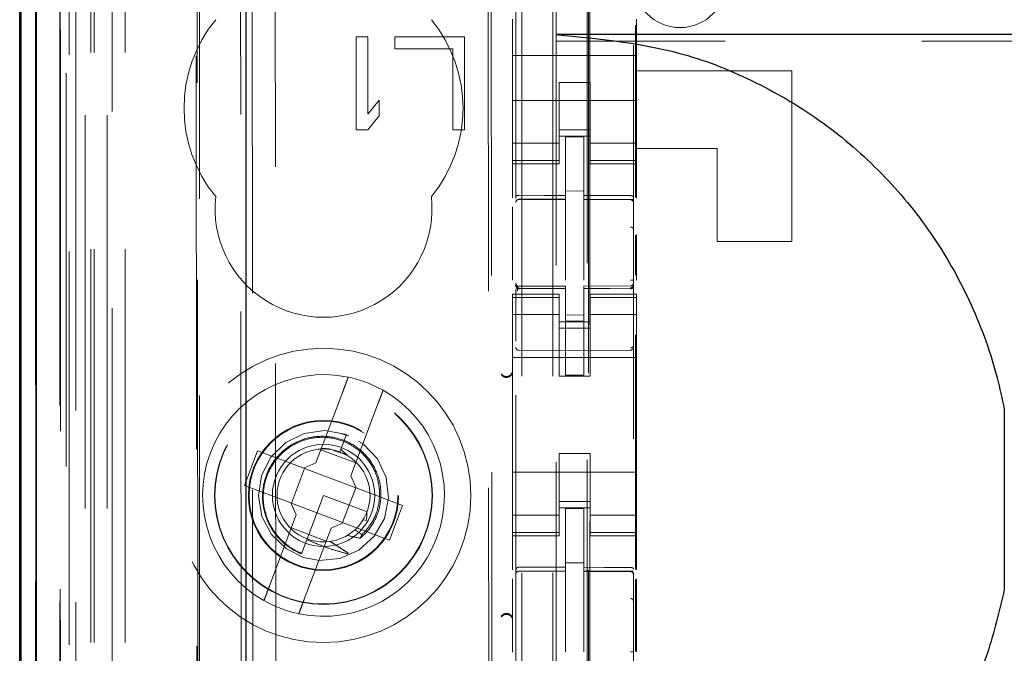
# Model space of a CAD drawing. Units: millimetres. Extents: x 11 to 205, y 5 to 292.
# Drawn here: x 63 to 66, y 127 to 129 of the extents above; entities that cross this region are included whole.
import ezdxf

# ---------------------------------------------------------------- set-up
doc = ezdxf.new("R2010")
doc.units = ezdxf.units.MM
doc.linetypes.add('HIDDEN', pattern=[1.905, 1.27, -0.635])

msp = doc.modelspace()

# ---------------------------------------------------------------- linework, layer by layer
at = {"color": 7, "linetype": 'HIDDEN', "lineweight": 18}
for p, q in [((62.9241, 117.8887), (62.9241, 222.8887)), ((64.3041, 222.8887), (64.3041, 117.8887)), ((64.4041, 222.8887), (64.4041, 117.8887)), ((64.5141, 198.4887), (64.5141, 117.8887)), ((63.0241, 117.8887), (63.0241, 178.518)), ((64.4141, 152.7612), (64.4141, 117.8887)), ((62.7361, 147.6016), (62.7361, 117.8812)), ((62.9825, 147.5428), (62.9825, 122.5887)), ((63.2641, 147.2612), (63.2641, 122.5887)), ((64.2841, 145.3576), (64.2841, 122.3571)), ((64.6641, 122.3568), (64.6641, 145.3579)), ((62.8441, 117.8812), (62.8441, 144.8983)), ((62.9141, 117.8887), (62.9141, 144.8983)), ((62.7358, 122.3812), (62.7358, 144.8612)), ((62.8158, 122.3812), (62.8158, 144.8612)), ((62.8958, 118.3215), (62.8958, 144.8596)), ((62.9658, 118.3215), (62.9658, 144.8596)), ((62.8156, 122.4062), (62.8156, 144.8362)), ((62.8653, 122.4482), (62.8653, 144.7943)), ((64.5191, 144.7937), (64.5191, 123.5037)), ((62.8141, 122.4643), (62.8141, 144.7782)), ((62.8652, 122.4643), (62.8652, 144.7782)), ((62.8149, 122.5062), (62.8149, 144.7362)), ((62.7347, 122.5312), (62.7347, 144.7112)), ((62.8147, 144.7112), (62.8147, 122.5312)), ((62.8341, 144.4916), (62.8341, 123.8058)), ((63.383, 143.7227), (63.4012, 124.5627)), ((64.1922, 143.2035), (64.2094, 125.0835)), ((63.4207, 143.1464), (63.4378, 125.1389)), ((63.5124, 125.1393), (63.4953, 143.1462)), ((64.1819, 143.1534), (64.1991, 125.1335)), ((64.5228, 126.5344), (64.5228, 141.763)), ((64.6705, 131.3113), (64.6705, 128.85)), ((63.2515, 131.2124), (63.2589, 123.5082)), ((63.2624, 123.505), (63.2551, 131.2126)), ((64.2741, 129.4256), (64.2741, 129.3087)), ((64.6741, 129.4256), (64.6741, 129.3087)), ((63.8066, 129.3687), (63.7691, 129.3687)), ((63.7691, 129.3687), (63.7691, 129.0687)), ((63.8066, 129.1198), (63.8066, 129.3687)), ((63.8941, 129.3687), (63.8941, 129.3304)), ((64.1191, 129.3687), (63.8941, 129.3687)), ((64.1191, 129.0687), (64.1191, 129.3687)), ((85.9141, 129.3544), (64.4141, 129.3544)), ((63.8941, 129.3304), (64.0816, 129.3304)), ((64.0816, 129.3304), (64.0816, 129.0687)), ((64.6741, 129.3087), (64.2741, 129.3087)), ((64.2741, 129.2521), (64.2741, 129.3087)), ((64.6741, 129.2521), (64.6741, 129.3087)), ((65.1741, 129.2587), (64.6741, 129.2587)), ((65.1741, 129.2587), (65.1741, 128.7087)), ((64.2741, 129.1956), (64.2741, 129.2521)), ((64.6741, 129.2521), (64.6741, 129.1956)), ((64.2741, 129.0942), (64.2741, 129.1956)), ((64.4241, 129.2212), (64.5241, 129.2212)), ((64.4241, 129.1956), (64.4241, 129.2212)), ((64.4241, 129.1956), (64.4241, 129.0942)), ((64.5241, 129.2212), (64.5241, 129.1956)), ((64.5241, 129.1956), (64.5241, 129.0942)), ((64.6741, 129.0942), (64.6741, 129.1956)), ((63.8441, 129.1645), (63.8066, 129.1198)), ((63.8441, 129.1134), (63.8441, 129.1645)), ((64.6741, 129.1637), (64.2741, 129.1637)), ((63.8066, 129.0687), (63.8441, 129.1134)), ((63.7691, 129.0687), (63.8066, 129.0687)), ((64.0816, 129.0687), (64.1191, 129.0687)), ((64.2741, 128.9947), (64.2741, 129.0942)), ((64.4241, 129.0942), (64.4241, 128.9947)), ((64.4241, 129.0687), (64.5241, 129.0687)), ((64.5241, 128.9947), (64.5241, 129.0942)), ((64.6741, 129.0942), (64.6741, 128.9947)), ((64.5241, 129.0487), (64.4241, 129.0487)), ((64.5041, 129.0462), (64.4441, 129.0465)), ((64.4441, 128.8569), (64.4441, 129.0465)), ((64.5041, 128.8567), (64.5041, 129.0462)), ((64.4241, 129.0252), (64.2741, 129.0252)), ((64.5241, 129.0252), (64.6741, 129.0252)), ((64.9341, 129.0087), (64.6741, 129.0087)), ((64.9341, 128.7087), (64.9341, 129.0087)), ((64.2741, 128.9947), (64.2741, 128.9694)), ((64.4241, 128.9694), (64.2741, 128.9694)), ((64.2741, 128.9587), (64.2741, 128.9694)), ((64.4241, 128.9947), (64.4241, 128.9694)), ((64.4241, 128.9694), (64.4241, 128.9587)), ((64.5241, 128.9947), (64.5241, 128.9694)), ((64.5241, 128.9694), (64.6741, 128.9694)), ((64.5241, 128.9587), (64.5241, 128.9694)), ((64.6741, 128.9947), (64.6741, 128.9694)), ((64.6741, 128.9694), (64.6741, 128.9587)), ((64.2741, 128.9587), (64.2741, 128.849)), ((64.2741, 128.9587), (64.4241, 128.9587)), ((64.5241, 128.9587), (64.6741, 128.9587)), ((64.6741, 128.9587), (64.6741, 128.8481)), ((64.2941, 128.8445), (64.4441, 128.8447)), ((64.2941, 128.8441), (64.2941, 128.8445)), ((64.2941, 128.844), (64.4441, 128.844)), ((64.5041, 128.8712), (64.4441, 128.8715)), ((64.4441, 128.8569), (64.4441, 128.844)), ((64.4441, 128.7562), (64.4441, 128.844)), ((64.5041, 128.8567), (64.5041, 128.8437)), ((64.6366, 128.8441), (64.5041, 128.8448)), ((64.5041, 128.7559), (64.5041, 128.8437)), ((64.5041, 128.8437), (64.6542, 128.8429)), ((64.6624, 128.844), (64.6366, 128.8441)), ((64.6542, 128.8433), (64.6542, 128.8436)), ((64.2741, 128.8199), (64.2741, 128.5831)), ((64.6641, 128.7456), (64.6641, 128.8335)), ((64.4441, 128.5838), (64.4441, 128.7562)), ((64.5041, 128.7562), (64.5041, 128.5838)), ((64.6705, 128.7293), (64.6705, 128.6001)), ((64.6741, 128.7312), (64.6741, 128.5836)), ((65.1741, 128.7087), (64.9341, 128.7087)), ((64.2841, 128.5687), (64.2841, 128.5673)), ((64.4441, 128.564), (64.2941, 128.564)), ((64.2941, 128.5591), (64.2941, 128.5573)), ((64.4441, 128.5565), (64.2941, 128.5573)), ((64.2941, 128.5573), (64.2941, 128.5573)), ((64.4441, 128.564), (64.4441, 128.5565)), ((64.4441, 128.2765), (64.4441, 128.5565)), ((64.4441, 128.5565), (64.4441, 128.5565)), ((64.6542, 128.5651), (64.5041, 128.5643)), ((64.5041, 128.5643), (64.5041, 128.5567)), ((64.6542, 128.5576), (64.5041, 128.5568)), ((64.5041, 128.2768), (64.5041, 128.5567)), ((64.6542, 128.5576), (64.6542, 128.5576)), ((64.6641, 128.5692), (64.6641, 128.5676)), ((64.6641, 128.5676), (64.6641, 128.5676)), ((64.2741, 128.528), (64.2741, 128.5387)), ((64.4241, 128.5387), (64.2741, 128.5387)), ((64.4241, 128.528), (64.2741, 128.528)), ((64.2741, 128.528), (64.2741, 128.5027)), ((64.2841, 128.5273), (64.2841, 128.3865)), ((64.4241, 128.5387), (64.4241, 128.528)), ((64.4241, 128.528), (64.4241, 128.5027)), ((64.5241, 128.528), (64.5241, 128.5387)), ((64.6741, 128.5387), (64.5241, 128.5387)), ((64.5241, 128.528), (64.6741, 128.528)), ((64.5241, 128.528), (64.5241, 128.5027)), ((64.6641, 128.5276), (64.6641, 128.3865)), ((64.6741, 128.5387), (64.6741, 128.528)), ((64.6741, 128.528), (64.6741, 128.5027)), ((64.2741, 128.4032), (64.2741, 128.5027)), ((64.4241, 128.5027), (64.4241, 128.4032)), ((64.5241, 128.4032), (64.5241, 128.5027)), ((64.6741, 128.5027), (64.6741, 128.4032)), ((64.4241, 128.4723), (64.2741, 128.4723)), ((64.5041, 128.4711), (64.4441, 128.4708)), ((64.5241, 128.4723), (64.6741, 128.4723)), ((64.6641, 128.4576), (64.6641, 128.4884)), ((64.5241, 128.4487), (64.4241, 128.4487)), ((64.4241, 128.4287), (64.5241, 128.4287)), ((64.5041, 128.4518), (64.4441, 128.4515)), ((64.2741, 127.8942), (64.2741, 128.4032)), ((64.4241, 128.4032), (64.4241, 128.2737)), ((64.5241, 128.4032), (64.5241, 128.2737)), ((64.6641, 128.3939), (64.6641, 128.4232)), ((64.6705, 128.4069), (64.6705, 127.65)), ((64.6741, 127.8942), (64.6741, 128.4032)), ((64.6641, 128.3676), (64.6641, 128.3744)), ((64.6741, 128.3337), (64.2741, 128.3337)), ((64.4441, 128.3565), (64.2941, 128.3573)), ((64.2941, 128.3573), (64.2941, 128.3573)), ((64.6542, 128.3576), (64.4441, 128.3565)), ((64.6542, 128.3576), (64.6542, 128.3576)), ((64.5241, 128.2737), (64.4241, 128.2737)), ((64.5041, 128.2768), (64.4441, 128.2765)), ((63.7261, 128.223), (63.6397, 127.9941)), ((63.752, 127.9518), (63.8383, 128.1807)), ((63.7452, 128.0813), (63.7111, 128.0909)), ((63.7382, 128.0852), (63.7203, 128.0376)), ((63.7264, 128.054), (63.7382, 128.0852)), ((63.4514, 128.0331), (63.409, 127.9208)), ((63.6011, 127.9766), (63.4514, 128.0331)), ((63.6555, 128.0358), (63.7678, 127.9935)), ((63.7166, 128.0278), (63.6959, 128.0337)), ((63.7203, 128.0376), (63.717, 128.0291)), ((63.7429, 128.0164), (63.7203, 128.0376)), ((64.5241, 128.0237), (64.4241, 128.0237)), ((64.4241, 128.0237), (64.4241, 127.8942)), ((64.5241, 128.0237), (64.5241, 127.8942)), ((63.6011, 127.9766), (63.6397, 127.9941)), ((63.6026, 127.976), (63.5603, 127.8637)), ((63.6026, 127.976), (63.602, 127.977)), ((63.768, 127.9137), (63.6026, 127.976)), ((63.752, 127.9518), (63.7695, 127.9131)), ((64.6741, 127.9637), (64.2741, 127.9637)), ((63.409, 127.9208), (63.5587, 127.8643)), ((63.6641, 127.8887), (63.6103, 127.7459)), ((63.8045, 127.8358), (63.6641, 127.8887)), ((63.7256, 127.8014), (63.768, 127.9137)), ((63.768, 127.9137), (63.7691, 127.9141)), ((63.9192, 127.8567), (63.7695, 127.9131)), ((64.2741, 127.7947), (64.2741, 127.8942)), ((64.4241, 127.8942), (64.4241, 127.7947)), ((64.5241, 127.7947), (64.5241, 127.8942)), ((64.6741, 127.8942), (64.6741, 127.7947)), ((63.5762, 127.8257), (63.5587, 127.8643)), ((63.5603, 127.8637), (63.5592, 127.8634)), ((63.5603, 127.8637), (63.7256, 127.8014)), ((63.8769, 127.7444), (63.9192, 127.8567)), ((64.4241, 127.8687), (64.5241, 127.8687)), ((63.5762, 127.8257), (63.4899, 127.5967)), ((63.8044, 127.8318), (63.8032, 127.8326)), ((64.4241, 127.8252), (64.2741, 127.8252)), ((64.5241, 127.8487), (64.4241, 127.8487)), ((64.5041, 127.8462), (64.4441, 127.8465)), ((64.4441, 127.6569), (64.4441, 127.8465)), ((64.5041, 127.6567), (64.5041, 127.8462)), ((64.5241, 127.8252), (64.6741, 127.8252)), ((63.7272, 127.8008), (63.6885, 127.7833)), ((63.7256, 127.8014), (63.7262, 127.8004)), ((63.7272, 127.8008), (63.8769, 127.7444)), ((63.7916, 127.8096), (63.802, 127.8078)), ((64.2741, 127.7947), (64.2741, 127.7694)), ((64.4241, 127.7947), (64.4241, 127.7694)), ((64.5241, 127.7947), (64.5241, 127.7694)), ((64.6741, 127.7947), (64.6741, 127.7694)), ((63.6728, 127.7416), (63.5605, 127.7839)), ((63.6022, 127.5544), (63.6885, 127.7833)), ((63.788, 127.7621), (63.7651, 127.7778)), ((64.4241, 127.7694), (64.2741, 127.7694)), ((64.2741, 127.7587), (64.2741, 127.7694)), ((64.4241, 127.7694), (64.4241, 127.7587)), ((64.5241, 127.7694), (64.6741, 127.7694)), ((64.5241, 127.7587), (64.5241, 127.7694)), ((64.6741, 127.7694), (64.6741, 127.7587)), ((63.6103, 127.7459), (63.5931, 127.7004)), ((64.2741, 127.7587), (64.2741, 127.649)), ((64.2741, 127.7587), (64.4241, 127.7587)), ((64.5241, 127.7587), (64.6741, 127.7587)), ((64.6741, 127.7587), (64.6741, 127.6481)), ((63.5903, 127.6928), (63.59, 127.6922)), ((63.5904, 127.6932), (63.5903, 127.6928)), ((64.5041, 127.6712), (64.4441, 127.6715)), ((64.2941, 127.6445), (64.4441, 127.6447)), ((64.2941, 127.6441), (64.2941, 127.6445)), ((64.2941, 127.644), (64.4441, 127.644)), ((64.4441, 127.6569), (64.4441, 127.644)), ((64.4441, 127.5562), (64.4441, 127.644)), ((64.5041, 127.6567), (64.5041, 127.6437)), ((64.6366, 127.6441), (64.5041, 127.6448)), ((64.5041, 127.5559), (64.5041, 127.6437)), ((64.5041, 127.6437), (64.6542, 127.6429)), ((64.6624, 127.644), (64.6366, 127.6441)), ((64.6542, 127.6436), (64.6542, 127.6433)), ((64.2741, 127.6199), (64.2741, 127.3831)), ((64.6641, 127.6335), (64.6641, 127.5457)), ((64.6705, 127.6172), (64.6705, 127.3855)), ((64.6741, 127.6191), (64.6741, 127.3836)), ((64.4441, 127.3838), (64.4441, 127.5562)), ((64.5041, 127.5562), (64.5041, 127.3838))]:
    msp.add_line(p, q, dxfattribs=at)
at = {"color": 7, "linetype": 'Continuous', "lineweight": 25}
for p, q in [((62.687, 147.6868), (62.687, 117.8812)), ((62.6886, 117.8812), (62.6886, 147.5868)), ((62.7386, 117.8812), (62.7386, 147.5868)), ((63.4141, 122.8377), (63.4141, 147.1112)), ((62.6841, 122.5312), (62.6841, 144.7112)), ((85.9141, 129.3762), (64.4141, 129.3762)), ((65.8599, 128.1674), (65.8599, 127.5851))]:
    msp.add_line(p, q, dxfattribs=at)
at = {"color": 7, "linetype": 'HIDDEN', "lineweight": 18, "flags": 128}
for points in [[(64.2941, 128.8574), (64.3781, 128.8571), (64.4441, 128.8569)], [(64.5041, 128.8567), (64.5882, 128.8564), (64.6542, 128.8563)], [(64.2941, 128.5563), (64.3781, 128.5564), (64.4441, 128.5565)], [(64.5041, 128.5567), (64.5882, 128.5571), (64.6542, 128.5573)], [(63.738, 128.0845), (63.7335, 128.0869), (63.6678, 128.0987), (63.6013, 128.0891), (63.5422, 128.0597), (63.4943, 128.0123), (63.4643, 127.9533), (63.4541, 127.8872), (63.4653, 127.821), (63.4962, 127.7626), (63.5448, 127.7159), (63.6, 127.6888), (63.65, 127.6792), (63.7171, 127.6855), (63.7775, 127.7119), (63.8276, 127.7569), (63.8606, 127.8146), (63.8739, 127.8798), (63.866, 127.9467), (63.8381, 128.0064), (63.7919, 128.0554), (63.7382, 128.0852), (63.7382, 128.0852)], [(64.2941, 127.6574), (64.3781, 127.6571), (64.4441, 127.6569)], [(64.6542, 127.6563), (64.5702, 127.6565), (64.5041, 127.6567)]]:
    msp.add_lwpolyline(points, dxfattribs=at)
at = {"color": 7, "linetype": 'HIDDEN', "lineweight": 18}
for radius in [0.475, 0.3515, 0.3502, 0.2423, 0.24, 0.165]:
    msp.add_circle((63.6641, 127.8887), radius, dxfattribs=at)
for centre, radius, start, end in [((64.8141, 129.5487), 0.15, 180, 0), ((63.6641, 129.1387), 0.45, 140.6085, 219.3915), ((63.6641, 129.1387), 0.45, 320.6085, 39.3915), ((63.6641, 128.8137), 0.35, 173.5326, 6.4674), ((64.2941, 128.834), 0.01, 90, 180), ((64.6541, 128.8329), 0.01, 0, 89.7), ((64.2941, 128.574), 0.01, 180, 270), ((64.6541, 128.5751), 0.01, 270.3, 0), ((64.2941, 128.3673), 0.01, 179.9961, 269.7), ((64.6541, 128.3676), 0.01, 270.3003, 0), ((63.6641, 127.8887), 0.39, 78.1918, 240.492), ((63.6641, 127.8887), 0.39, 60.492, 78.1918), ((64.2541, 128.2926), 0.02, 303.2858, 359.9939), ((63.6641, 127.8887), 0.39, 258.1918, 60.492), ((63.6641, 127.8887), 0.15, 69.3419, 58.3409), ((64.2941, 127.634), 0.01, 90, 180), ((64.6541, 127.6329), 0.01, 0, 89.7), ((63.6641, 127.8887), 0.39, 240.492, 258.1918), ((64.2541, 127.4848), 0.02, 0.0022, 56.748)]:
    msp.add_arc(centre, radius, start, end, dxfattribs=at)
for start_param, end_param in [(4.919692, 5.060009), (4.565019, 4.641685), (4.187279, 4.205797)]:
    msp.add_ellipse((63.642, 127.8301), major_axis=(0.0609, 0.1616), ratio=0.931982, start_param=start_param, end_param=end_param, dxfattribs=at)
at = {"color": 7, "linetype": 'Continuous', "lineweight": 25}
for points, knots in [([(64.4141, 129.3762), (64.5582, 129.3624), (64.7867, 129.3404), (65.0762, 129.2193), (65.2912, 129.0881), (65.4795, 128.9212), (65.6373, 128.726), (65.7588, 128.5065), (65.8279, 128.3164), (65.8526, 128.201), (65.8599, 128.1674)], [0, 0, 0, 0, 0.210923, 0.334497, 0.458067, 0.58108, 0.704092, 0.826749, 0.949409, 1, 1, 1, 1]), ([(65.8599, 127.5851), (65.8437, 127.5164), (65.8082, 127.3659), (65.7099, 127.1477), (65.5723, 126.9371), (65.4, 126.7541), (65.2002, 126.6022), (64.9771, 126.4875), (64.7386, 126.4078), (64.5727, 126.3888), (64.4899, 126.3794)], [0, 0, 0, 0, 0.107414, 0.235434, 0.36345, 0.491078, 0.618706, 0.746028, 0.873354, 1, 1, 1, 1])]:
    msp.add_open_spline(points, degree=3, knots=knots, dxfattribs=at)
at = {"color": 7, "linetype": 'HIDDEN', "lineweight": 18}
for points, knots in [([(64.2941, 128.8574), (64.2931, 128.8573), (64.2911, 128.8572), (64.2883, 128.8564), (64.286, 128.8553), (64.2845, 128.8538), (64.2841, 128.8527), (64.2841, 128.8521), (64.2841, 128.8521)], [0, 0, 0, 0, 0.183461, 0.366564, 0.559026, 0.774078, 0.986704, 1, 1, 1, 1]), ([(64.6542, 128.8563), (64.6552, 128.8562), (64.6573, 128.8561), (64.66, 128.8553), (64.6622, 128.8541), (64.6637, 128.8527), (64.6641, 128.8515), (64.6641, 128.851), (64.6641, 128.8509)], [0, 0, 0, 0, 0.183989, 0.367609, 0.56083, 0.776968, 0.986669, 1, 1, 1, 1]), ([(64.2941, 128.5563), (64.293, 128.5564), (64.2909, 128.5566), (64.288, 128.5582), (64.2857, 128.5607), (64.2844, 128.5637), (64.2842, 128.5658), (64.2841, 128.5668)], [0, 0, 0, 0, 0.20037, 0.40057, 0.605568, 0.821307, 1, 1, 1, 1]), ([(64.2904, 128.549), (64.2892, 128.5522), (64.2873, 128.557), (64.2856, 128.5615), (64.2851, 128.5629), (64.2848, 128.5637)], [0, 0, 0, 0, 0.479661, 0.734191, 1, 1, 1, 1]), ([(64.2942, 128.555), (64.2935, 128.5551), (64.2923, 128.5551), (64.2904, 128.5556), (64.2886, 128.5565), (64.2875, 128.5573), (64.287, 128.5577)], [0, 0, 0, 0, 0.232828, 0.479795, 0.737153, 1, 1, 1, 1]), ([(64.6612, 128.558), (64.6607, 128.5576), (64.6597, 128.5568), (64.6578, 128.556), (64.656, 128.5554), (64.6547, 128.5554), (64.6541, 128.5554)], [0, 0, 0, 0, 0.262866, 0.520212, 0.767165, 1, 1, 1, 1]), ([(64.6641, 128.5642), (64.6641, 128.5642), (64.6641, 128.5633), (64.6636, 128.5616), (64.6618, 128.5597), (64.6596, 128.5584), (64.657, 128.5575), (64.6551, 128.5573), (64.6542, 128.5573), (64.6542, 128.5573)], [0, 0, 0, 0, 0.011996, 0.285136, 0.495047, 0.674037, 0.835257, 0.996694, 1, 1, 1, 1]), ([(64.2848, 128.553), (64.2848, 128.5512), (64.2848, 128.5476), (64.2848, 128.5411), (64.2848, 128.5342), (64.2848, 128.5294), (64.2848, 128.527)], [0, 0, 0, 0, 0.249913, 0.499884, 0.749913, 1, 1, 1, 1]), ([(64.6634, 128.5273), (64.6634, 128.5297), (64.6634, 128.5345), (64.6634, 128.5415), (64.6634, 128.5479), (64.6634, 128.5515), (64.6634, 128.5533)], [0, 0, 0, 0, 0.250059, 0.500079, 0.750059, 1, 1, 1, 1]), ([(64.6541, 128.3652), (64.6547, 128.3653), (64.656, 128.3653), (64.6578, 128.3659), (64.6597, 128.3668), (64.6607, 128.3676), (64.6612, 128.3681)], [0, 0, 0, 0, 0.232809, 0.479753, 0.737109, 1, 1, 1, 1]), ([(63.7261, 128.223), (63.7277, 128.2275), (63.7314, 128.2373), (63.7367, 128.2512), (63.7405, 128.2614), (63.743, 128.2681), (63.7439, 128.2703), (63.7439, 128.2704), (63.7439, 128.2705)], [0, 0, 0, 0, 0.179423, 0.398921, 0.616093, 0.752232, 0.963055, 1, 1, 1, 1]), ([(64.2376, 128.2783), (64.239, 128.2766), (64.2418, 128.2732), (64.2476, 128.2703), (64.2534, 128.2693), (64.2588, 128.2699), (64.2641, 128.2718), (64.2691, 128.2757), (64.2732, 128.2818), (64.2738, 128.2869), (64.2741, 128.2895)], [0, 0, 0, 0, 0.130149, 0.255709, 0.376679, 0.470536, 0.578781, 0.703141, 0.843567, 1, 1, 1, 1]), ([(64.2651, 128.2759), (64.264, 128.2752), (64.2617, 128.2739), (64.2579, 128.2728), (64.2541, 128.2725), (64.249, 128.2729), (64.2427, 128.2753), (64.2394, 128.2791), (64.2376, 128.2811)], [0, 0, 0, 0, 0.10114, 0.207847, 0.323171, 0.437256, 0.691226, 1, 1, 1, 1]), ([(63.8562, 128.2281), (63.8562, 128.228), (63.856, 128.2276), (63.8547, 128.2242), (63.8519, 128.2168), (63.8472, 128.2042), (63.8424, 128.1914), (63.8394, 128.1834), (63.8383, 128.1807)], [0, 0, 0, 0, 0.119839, 0.248264, 0.461435, 0.674532, 0.889542, 1, 1, 1, 1]), ([(63.7821, 127.7502), (63.7858, 127.7534), (63.805, 127.77), (63.8327, 127.808), (63.8512, 127.8682), (63.8488, 127.9316), (63.8252, 127.991), (63.7831, 128.0395), (63.727, 128.0716), (63.6629, 128.0833), (63.5982, 128.0732), (63.54, 128.0419), (63.4952, 127.993), (63.4691, 127.9314), (63.4646, 127.8644), (63.4827, 127.7992), (63.5217, 127.7434), (63.5628, 127.7133), (63.5883, 127.7024), (63.5931, 127.7004)], [0, 0, 0, 0, 0.014723, 0.0767, 0.138674, 0.201341, 0.264321, 0.327614, 0.391559, 0.455496, 0.520369, 0.585234, 0.650811, 0.716684, 0.782887, 0.849727, 0.916574, 0.984346, 1, 1, 1, 1]), ([(63.5937, 127.7019), (63.5909, 127.703), (63.5673, 127.7129), (63.5268, 127.7407), (63.4864, 127.7961), (63.4671, 127.8614), (63.471, 127.9289), (63.497, 127.9907), (63.542, 128.0397), (63.6004, 128.0707), (63.6653, 128.0799), (63.7291, 128.0669), (63.7843, 128.0335), (63.8246, 127.9838), (63.8459, 127.9239), (63.8453, 127.8612), (63.8257, 127.8039), (63.7999, 127.7754), (63.788, 127.7621)], [0, 0, 0, 0, 0.009188, 0.079565, 0.148887, 0.218271, 0.286601, 0.354839, 0.422361, 0.489423, 0.556144, 0.621997, 0.687869, 0.752535, 0.817277, 0.881141, 0.944724, 1, 1, 1, 1]), ([(63.7331, 128.0208), (63.7211, 128.0262), (63.6944, 128.038), (63.6632, 128.042), (63.6474, 128.0376), (63.647, 128.0375)], [0, 0, 0, 0, 0.445277, 0.986076, 1, 1, 1, 1]), ([(63.7426, 128.016), (63.7417, 128.0167), (63.7341, 128.0233), (63.724, 128.0257), (63.715, 128.0279)], [0, 0, 0, 0, 0.110474, 1, 1, 1, 1]), ([(63.6103, 127.7459), (63.6285, 127.7383), (63.6606, 127.7248), (63.705, 127.7103), (63.7305, 127.7032), (63.7418, 127.7)], [0, 0, 0, 0, 0.423496, 0.744657, 1, 1, 1, 1]), ([(63.7442, 127.7021), (63.7373, 127.7066), (63.7242, 127.7152), (63.7047, 127.7279), (63.6919, 127.7361), (63.6855, 127.7402)], [0, 0, 0, 0, 0.352345, 0.676158, 1, 1, 1, 1]), ([(63.741, 127.7599), (63.7535, 127.7569), (63.7672, 127.7535), (63.7808, 127.7505), (63.7821, 127.7502)], [0, 0, 0, 0, 0.91071, 1, 1, 1, 1]), ([(64.2941, 127.6574), (64.2931, 127.6573), (64.2911, 127.6571), (64.2884, 127.6555), (64.2862, 127.6531), (64.2845, 127.6498), (64.2843, 127.6472), (64.2841, 127.6458)], [0, 0, 0, 0, 0.1764927, 0.3525456, 0.539682, 0.7546436, 1, 1, 1, 1]), ([(64.6542, 127.6563), (64.6552, 127.6562), (64.6573, 127.6561), (64.66, 127.6553), (64.6622, 127.6541), (64.6637, 127.6527), (64.6641, 127.6515), (64.6641, 127.651), (64.6641, 127.6509)], [0, 0, 0, 0, 0.183989, 0.367609, 0.56083, 0.776969, 0.986669, 1, 1, 1, 1]), ([(63.472, 127.5493), (63.472, 127.5493), (63.4721, 127.5494), (63.473, 127.5517), (63.476, 127.5599), (63.4807, 127.5722), (63.4856, 127.5852), (63.4887, 127.5936), (63.4899, 127.5967)], [0, 0, 0, 0, 0.024661, 0.235438, 0.44634, 0.658755, 0.873696, 1, 1, 1, 1]), ([(63.6022, 127.5544), (63.6004, 127.5497), (63.5966, 127.5395), (63.5913, 127.5254), (63.587, 127.5142), (63.5847, 127.5079), (63.5844, 127.5073), (63.5843, 127.507)], [0, 0, 0, 0, 0.19237, 0.411839, 0.628912, 0.843088, 1, 1, 1, 1]), ([(64.6641, 127.5457), (64.6641, 127.5416), (64.6641, 127.5321), (64.6641, 127.4927), (64.6641, 127.4396), (64.6641, 127.4009), (64.6641, 127.3838)], [0, 0, 0, 0, 0.220052, 0.497121, 0.778639, 1, 1, 1, 1]), ([(64.2741, 127.4879), (64.2738, 127.4905), (64.2733, 127.4954), (64.2695, 127.5012), (64.2649, 127.505), (64.26, 127.5073), (64.2543, 127.5082), (64.2479, 127.5073), (64.2418, 127.5042), (64.239, 127.5008), (64.2376, 127.4991)], [0, 0, 0, 0, 0.152784, 0.286896, 0.40226, 0.498811, 0.605238, 0.739959, 0.872195, 1, 1, 1, 1]), ([(64.2376, 127.4963), (64.2396, 127.4985), (64.2429, 127.5022), (64.2491, 127.5045), (64.254, 127.505), (64.2579, 127.5046), (64.2617, 127.5035), (64.264, 127.5022), (64.2651, 127.5016)], [0, 0, 0, 0, 0.3276986, 0.5507578, 0.6770324, 0.7923428, 0.8989852, 1, 1, 1, 1])]:
    msp.add_open_spline(points, degree=3, knots=knots, dxfattribs=at)
for points in [[(64.2941, 128.8445), (64.2928, 128.8444), (64.2902, 128.8441), (64.2869, 128.8418), (64.2846, 128.8385), (64.2843, 128.8359), (64.2841, 128.8346)], [(64.2941, 128.8441), (64.2928, 128.8439), (64.2902, 128.8436), (64.2869, 128.8413), (64.2846, 128.8381), (64.2843, 128.8355), (64.2841, 128.8342)], [(64.6641, 128.8337), (64.664, 128.835), (64.6637, 128.8376), (64.6614, 128.8409), (64.6581, 128.8432), (64.6555, 128.8435), (64.6542, 128.8436)], [(64.6641, 128.8335), (64.664, 128.8347), (64.6637, 128.8373), (64.6614, 128.8406), (64.6581, 128.8428), (64.6555, 128.8432), (64.6542, 128.8433)], [(64.6641, 128.7456), (64.6639, 128.7468), (64.6636, 128.7493), (64.6613, 128.7525), (64.658, 128.7547), (64.6554, 128.755), (64.6541, 128.7551)], [(64.2941, 128.5591), (64.2928, 128.5592), (64.2902, 128.5595), (64.2869, 128.5618), (64.2846, 128.5649), (64.2843, 128.5675), (64.2841, 128.5687)], [(64.2941, 128.5573), (64.2928, 128.5575), (64.2902, 128.5578), (64.2869, 128.5601), (64.2846, 128.5634), (64.2843, 128.566), (64.2841, 128.5673)], [(64.6641, 128.5838), (64.6641, 128.5838), (64.6641, 128.5838), (64.6636, 128.5838), (64.6628, 128.5838), (64.6615, 128.5838), (64.66, 128.5838), (64.6582, 128.5838), (64.6562, 128.5838), (64.6548, 128.5838), (64.6541, 128.5838)], [(64.6641, 128.5692), (64.664, 128.5679), (64.6637, 128.5653), (64.6614, 128.5619), (64.6582, 128.5595), (64.6556, 128.559), (64.6542, 128.5588)], [(64.2941, 127.6445), (64.2928, 127.6444), (64.2902, 127.6441), (64.2869, 127.6418), (64.2846, 127.6385), (64.2843, 127.6359), (64.2841, 127.6346)], [(64.2941, 127.6441), (64.2928, 127.6439), (64.2902, 127.6436), (64.2869, 127.6413), (64.2846, 127.6381), (64.2843, 127.6355), (64.2841, 127.6342)], [(64.6542, 127.6436), (64.6555, 127.6435), (64.6581, 127.6432), (64.6614, 127.6409), (64.6637, 127.6376), (64.664, 127.635), (64.6641, 127.6337)], [(64.6542, 127.6433), (64.6555, 127.6432), (64.6581, 127.6428), (64.6614, 127.6406), (64.6637, 127.6373), (64.664, 127.6347), (64.6641, 127.6335)], [(64.6541, 127.5562), (64.6548, 127.5562), (64.6562, 127.5561), (64.6581, 127.5555), (64.6599, 127.5545), (64.6615, 127.5531), (64.6627, 127.5515), (64.6636, 127.5497), (64.6641, 127.5477), (64.6641, 127.5464), (64.6641, 127.5457)], [(64.6541, 127.3838), (64.6554, 127.3838), (64.6581, 127.3838), (64.6613, 127.3838), (64.6636, 127.3838), (64.664, 127.3838), (64.6641, 127.3838)]]:
    msp.add_open_spline(points, degree=3, dxfattribs=at)

doc.saveas('drawing.dxf')
